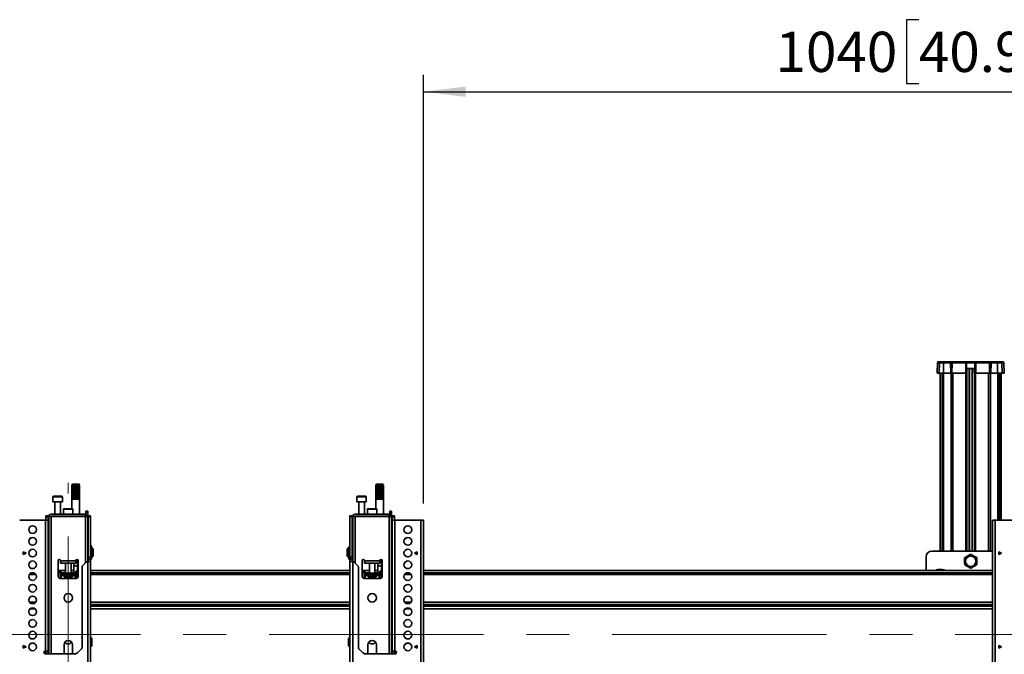
# Model space of a CAD drawing. Units: millimetres. Extents: x 10 to 410, y 10 to 268.
# Drawn here: x 178 to 236, y 185 to 223 of the extents above; entities that cross this region are included whole.
import ezdxf

# ---------------------------------------------------------------- set-up
doc = ezdxf.new("R2010")
doc.units = ezdxf.units.MM
doc.linetypes.add('CENTERX2', pattern=[20.32, 12.7, -2.54, 2.54, -2.54])
doc.layers.add('MAATENTEKST', color=7, linetype='Continuous')
doc.styles.add('SLDTEXTSTYLE0', font='TXT', dxfattribs={"width": 0.75})
doc.dimstyles.new('SLDDIMSTYLE0', dxfattribs={"dimtxt": 2.38125, "dimasz": 2.5, "dimexe": 0, "dimexo": 0.0625, "dimgap": 0.595312, "dimtad": 1, "dimdec": 0, "dimlfac": 18, "dimrnd": 1e-09, "dimzin": 12, "dimdsep": 46, "dimtxsty": 'SLDTEXTSTYLE0', "dimsah": 1, "dimcen": 0.09, "dimadec": 0, "dimazin": 3, "dimtfac": 1, "dimtofl": 0, "dimtmove": 0, "dimatfit": 3, "dimfxl": 0, "dimfrac": 2, "dimtolj": 1, "dimtzin": 12, "dimarcsym": 0})

# ---------------------------------------------------------------- blocks, each defined once
blk = doc.blocks.new('_D_3')
at = {"layer": 'MAATENTEKST'}
for p, q in [((231.384, 223.016), (230.66, 223.016)), ((230.66, 223.016), (230.66, 219.233)), ((237.54, 223.016), (238.264, 223.016)), ((238.264, 223.016), (238.264, 219.233)), ((202.054, 194.364), (202.054, 219.75)), ((259.832, 194.364), (259.832, 219.75)), ((202.054, 218.75), (259.832, 218.75)), ((230.66, 219.233), (231.384, 219.233)), ((238.264, 219.233), (237.54, 219.233))]:
    blk.add_line(p, q, dxfattribs=at)
for points in [[(202.054, 218.75), (204.554, 218.44), (204.554, 219.06)], [(259.832, 218.75), (257.332, 219.06), (257.332, 218.44)]]:
    blk.add_solid(points, dxfattribs=at)
at = {"layer": 'MAATENTEKST', "char_height": 2.3813, "attachment_point": 1, "style": 'SLDTEXTSTYLE0'}
for s, insert in [('1040', (222.898, 222.302)), ('40.9', (231.384, 222.302))]:
    blk.add_mtext(s, dxfattribs=dict(at, insert=insert))

msp = doc.modelspace()

# ---------------------------------------------------------------- linework, layer by layer
at = {"color": 7, "linetype": 'Continuous', "lineweight": 35}
for p, q in [((232.494, 202.696), (232.472, 202.083)), ((232.494, 202.696), (232.611, 202.696)), ((232.611, 202.696), (232.589, 202.083)), ((232.611, 202.696), (232.851, 202.696)), ((232.841, 202.75), (233.258, 202.75)), ((232.851, 202.696), (232.855, 202.083)), ((232.851, 202.696), (233.269, 202.696)), ((233.258, 202.75), (233.356, 202.75)), ((233.273, 202.083), (233.269, 202.696)), ((233.269, 202.696), (233.351, 202.696)), ((233.351, 202.696), (233.349, 202.083)), ((233.351, 202.696), (234.162, 202.696)), ((233.356, 202.75), (234.154, 202.75)), ((234.154, 202.75), (234.76, 202.75)), ((234.161, 202.083), (234.162, 202.696)), ((234.209, 202.696), (234.231, 202.083)), ((234.221, 202.361), (234.693, 202.361)), ((234.683, 202.083), (234.705, 202.696)), ((234.753, 202.696), (234.753, 202.083)), ((234.753, 202.696), (235.563, 202.696)), ((234.76, 202.75), (235.559, 202.75)), ((235.559, 202.75), (235.672, 202.75)), ((235.565, 202.083), (235.563, 202.696)), ((235.563, 202.696), (235.66, 202.696)), ((235.66, 202.696), (235.655, 202.083)), ((235.66, 202.696), (236.053, 202.696)), ((235.672, 202.75), (236.065, 202.75)), ((236.053, 202.696), (236.049, 202.083)), ((236.053, 202.696), (236.304, 202.696)), ((236.304, 202.696), (236.325, 202.083)), ((236.304, 202.696), (236.421, 202.696)), ((236.421, 202.696), (236.442, 202.083)), ((232.646, 202.083), (232.646, 191.538)), ((232.855, 202.083), (233.273, 202.083)), ((233.273, 202.083), (233.349, 202.083)), ((233.349, 202.083), (234.161, 202.083)), ((234.221, 191.538), (234.221, 202.083)), ((234.693, 202.083), (234.693, 191.538)), ((234.753, 202.083), (235.565, 202.083)), ((235.655, 202.083), (235.565, 202.083)), ((235.655, 202.083), (236.049, 202.083)), ((236.268, 193.368), (236.268, 202.083)), ((181.263, 195.497), (181.235, 195.47)), ((181.235, 194.609), (181.235, 195.47)), ((181.239, 195.47), (181.264, 195.497)), ((181.239, 195.47), (181.239, 194.609)), ((181.24, 195.47), (181.239, 195.47)), ((181.271, 195.497), (181.24, 195.47)), ((181.24, 194.609), (181.24, 195.47)), ((181.263, 195.497), (181.254, 195.488)), ((181.257, 195.47), (181.276, 195.497)), ((181.257, 195.47), (181.257, 194.609)), ((181.259, 195.47), (181.257, 195.47)), ((181.292, 195.497), (181.259, 195.47)), ((181.259, 194.609), (181.259, 195.47)), ((181.264, 195.497), (181.263, 195.497)), ((181.263, 195.497), (181.263, 195.497)), ((181.271, 195.497), (181.264, 195.497)), ((181.276, 195.497), (181.271, 195.497)), ((181.292, 195.497), (181.276, 195.497)), ((181.289, 195.47), (181.3, 195.497)), ((181.289, 195.47), (181.289, 194.609)), ((181.292, 195.47), (181.289, 195.47)), ((181.324, 195.497), (181.292, 195.47)), ((181.3, 195.497), (181.292, 195.497)), ((181.292, 194.609), (181.292, 195.47)), ((181.324, 195.497), (181.3, 195.497)), ((181.335, 195.497), (181.324, 195.497)), ((181.332, 195.47), (181.335, 195.497)), ((181.332, 195.47), (181.332, 194.609)), ((181.336, 195.47), (181.332, 195.47)), ((181.365, 195.497), (181.335, 195.497)), ((181.365, 195.497), (181.336, 195.47)), ((181.336, 194.609), (181.336, 195.47)), ((181.376, 195.497), (181.365, 195.497)), ((181.376, 194.609), (181.376, 195.497)), ((181.378, 195.497), (181.376, 195.497)), ((181.384, 195.47), (181.378, 195.497)), ((181.412, 195.497), (181.378, 195.497)), ((181.384, 195.47), (181.384, 194.609)), ((181.388, 195.47), (181.384, 195.47)), ((181.412, 195.497), (181.388, 195.47)), ((181.388, 194.609), (181.388, 195.47)), ((181.421, 195.497), (181.412, 195.497)), ((181.421, 194.609), (181.421, 195.497)), ((181.427, 195.497), (181.421, 195.497)), ((181.441, 195.47), (181.427, 195.497)), ((181.463, 195.497), (181.427, 195.497)), ((181.441, 195.47), (181.441, 194.609)), ((181.445, 195.47), (181.441, 195.47)), ((181.463, 195.497), (181.445, 195.47)), ((181.445, 194.609), (181.445, 195.47)), ((181.469, 195.497), (181.463, 195.497)), ((181.469, 194.609), (181.469, 195.497)), ((181.477, 195.497), (181.469, 195.497)), ((181.499, 195.47), (181.477, 195.497)), ((181.513, 195.497), (181.477, 195.497)), ((181.499, 195.47), (181.499, 194.609)), ((181.503, 195.47), (181.499, 195.47)), ((181.513, 195.497), (181.503, 195.47)), ((181.503, 194.609), (181.503, 195.47)), ((181.517, 195.497), (181.513, 195.497)), ((181.517, 194.609), (181.517, 195.497)), ((181.527, 195.497), (181.517, 195.497)), ((181.552, 195.472), (181.527, 195.497)), ((181.543, 195.497), (181.527, 195.497)), ((181.552, 195.472), (181.543, 195.497)), ((181.543, 195.497), (181.619, 195.497)), ((181.552, 195.275), (181.552, 195.472)), ((181.619, 195.497), (181.642, 195.472)), ((181.628, 195.497), (181.619, 195.497)), ((181.628, 195.497), (181.642, 195.472)), ((181.635, 195.497), (181.628, 195.497)), ((181.667, 195.47), (181.635, 195.497)), ((181.646, 195.497), (181.635, 195.497)), ((181.642, 195.472), (181.642, 195.275)), ((181.646, 195.497), (181.668, 195.47)), ((181.649, 195.497), (181.646, 195.497)), ((181.679, 195.47), (181.649, 195.497)), ((181.652, 195.497), (181.649, 195.497)), ((181.66, 195.488), (181.652, 195.497)), ((181.66, 195.488), (181.679, 195.47)), ((181.667, 195.47), (181.667, 194.609)), ((181.668, 195.47), (181.667, 195.47)), ((181.668, 194.609), (181.668, 195.47)), ((181.679, 195.47), (181.679, 194.609)), ((181.679, 195.47), (181.679, 195.47)), ((181.679, 194.609), (181.679, 195.47)), ((199.263, 195.497), (199.235, 195.47)), ((199.235, 194.609), (199.235, 195.47)), ((199.239, 195.47), (199.264, 195.497)), ((199.239, 195.47), (199.239, 194.609)), ((199.24, 195.47), (199.239, 195.47)), ((199.271, 195.497), (199.24, 195.47)), ((199.24, 194.609), (199.24, 195.47)), ((199.263, 195.497), (199.254, 195.488)), ((199.257, 195.47), (199.276, 195.497)), ((199.257, 195.47), (199.257, 194.609)), ((199.259, 195.47), (199.257, 195.47)), ((199.292, 195.497), (199.259, 195.47)), ((199.259, 194.609), (199.259, 195.47)), ((199.264, 195.497), (199.263, 195.497)), ((199.263, 195.497), (199.263, 195.497)), ((199.271, 195.497), (199.264, 195.497)), ((199.276, 195.497), (199.271, 195.497)), ((199.292, 195.497), (199.276, 195.497)), ((199.289, 195.47), (199.3, 195.497)), ((199.289, 195.47), (199.289, 194.609)), ((199.292, 195.47), (199.289, 195.47)), ((199.324, 195.497), (199.292, 195.47)), ((199.3, 195.497), (199.292, 195.497)), ((199.292, 194.609), (199.292, 195.47)), ((199.324, 195.497), (199.3, 195.497)), ((199.335, 195.497), (199.324, 195.497)), ((199.332, 195.47), (199.335, 195.497)), ((199.332, 195.47), (199.332, 194.609)), ((199.336, 195.47), (199.332, 195.47)), ((199.365, 195.497), (199.335, 195.497)), ((199.365, 195.497), (199.336, 195.47)), ((199.336, 194.609), (199.336, 195.47)), ((199.376, 195.497), (199.365, 195.497)), ((199.376, 194.609), (199.376, 195.497)), ((199.378, 195.497), (199.376, 195.497)), ((199.384, 195.47), (199.378, 195.497)), ((199.412, 195.497), (199.378, 195.497)), ((199.384, 195.47), (199.384, 194.609)), ((199.388, 195.47), (199.384, 195.47)), ((199.412, 195.497), (199.388, 195.47)), ((199.388, 194.609), (199.388, 195.47)), ((199.421, 195.497), (199.412, 195.497)), ((199.421, 194.609), (199.421, 195.497)), ((199.427, 195.497), (199.421, 195.497)), ((199.441, 195.47), (199.427, 195.497)), ((199.463, 195.497), (199.427, 195.497)), ((199.441, 195.47), (199.441, 194.609)), ((199.445, 195.47), (199.441, 195.47)), ((199.463, 195.497), (199.445, 195.47)), ((199.445, 194.609), (199.445, 195.47)), ((199.469, 195.497), (199.463, 195.497)), ((199.469, 194.609), (199.469, 195.497)), ((199.477, 195.497), (199.469, 195.497)), ((199.499, 195.47), (199.477, 195.497)), ((199.513, 195.497), (199.477, 195.497)), ((199.499, 195.47), (199.499, 194.609)), ((199.503, 195.47), (199.499, 195.47)), ((199.513, 195.497), (199.503, 195.47)), ((199.503, 194.609), (199.503, 195.47)), ((199.517, 195.497), (199.513, 195.497)), ((199.517, 194.609), (199.517, 195.497)), ((199.527, 195.497), (199.517, 195.497)), ((199.552, 195.472), (199.527, 195.497)), ((199.543, 195.497), (199.527, 195.497)), ((199.552, 195.472), (199.543, 195.497)), ((199.543, 195.497), (199.619, 195.497)), ((199.552, 195.275), (199.552, 195.472)), ((199.619, 195.497), (199.642, 195.472)), ((199.628, 195.497), (199.619, 195.497)), ((199.628, 195.497), (199.642, 195.472)), ((199.635, 195.497), (199.628, 195.497)), ((199.667, 195.47), (199.635, 195.497)), ((199.646, 195.497), (199.635, 195.497)), ((199.642, 195.472), (199.642, 195.275)), ((199.646, 195.497), (199.668, 195.47)), ((199.649, 195.497), (199.646, 195.497)), ((199.679, 195.47), (199.649, 195.497)), ((199.652, 195.497), (199.649, 195.497)), ((199.66, 195.488), (199.652, 195.497)), ((199.66, 195.488), (199.679, 195.47)), ((199.667, 195.47), (199.667, 194.609)), ((199.668, 195.47), (199.667, 195.47)), ((199.668, 194.609), (199.668, 195.47)), ((199.679, 195.47), (199.679, 194.609)), ((199.679, 195.47), (199.679, 195.47)), ((199.679, 194.609), (199.679, 195.47)), ((180.11, 194.759), (180.11, 194.459)), ((180.665, 194.459), (180.665, 194.759)), ((181.554, 195.275), (181.552, 195.275)), ((181.554, 195.275), (181.554, 194.609)), ((181.554, 195.275), (181.558, 195.275)), ((181.558, 194.609), (181.558, 195.275)), ((181.56, 195.275), (181.558, 195.275)), ((181.56, 194.609), (181.56, 195.275)), ((181.602, 195.275), (181.56, 195.275)), ((181.602, 195.275), (181.602, 194.609)), ((181.602, 195.275), (181.606, 195.275)), ((181.606, 194.609), (181.606, 195.275)), ((181.641, 195.275), (181.606, 195.275)), ((181.641, 195.275), (181.641, 194.609)), ((181.641, 195.275), (181.643, 195.275)), ((181.643, 194.609), (181.643, 195.275)), ((198.11, 194.759), (198.11, 194.459)), ((198.665, 194.459), (198.665, 194.759)), ((199.554, 195.275), (199.552, 195.275)), ((199.554, 195.275), (199.554, 194.609)), ((199.554, 195.275), (199.558, 195.275)), ((199.558, 194.609), (199.558, 195.275)), ((199.56, 195.275), (199.558, 195.275)), ((199.56, 194.609), (199.56, 195.275)), ((199.602, 195.275), (199.56, 195.275)), ((199.602, 195.275), (199.602, 194.609)), ((199.602, 195.275), (199.606, 195.275)), ((199.606, 194.609), (199.606, 195.275)), ((199.641, 195.275), (199.606, 195.275)), ((199.641, 195.275), (199.641, 194.609)), ((199.641, 195.275), (199.643, 195.275)), ((199.643, 194.609), (199.643, 195.275)), ((180.11, 194.459), (180.388, 194.459)), ((180.221, 194.459), (180.221, 193.731)), ((180.388, 194.459), (180.665, 194.459)), ((180.554, 193.731), (180.554, 194.459)), ((181.235, 194.609), (181.235, 194.053)), ((181.239, 194.609), (181.235, 194.609)), ((181.257, 194.609), (181.24, 194.609)), ((181.289, 194.609), (181.259, 194.609)), ((181.332, 194.609), (181.292, 194.609)), ((181.384, 194.609), (181.336, 194.609)), ((181.441, 194.609), (181.388, 194.609)), ((181.499, 194.609), (181.445, 194.609)), ((181.554, 194.609), (181.503, 194.609)), ((181.602, 194.609), (181.558, 194.609)), ((181.641, 194.609), (181.606, 194.609)), ((181.667, 194.609), (181.643, 194.609)), ((181.679, 194.609), (181.668, 194.609)), ((181.679, 193.72), (181.679, 194.609)), ((181.679, 194.609), (181.679, 194.609)), ((198.11, 194.459), (198.665, 194.459)), ((198.221, 194.459), (198.221, 193.731)), ((198.554, 193.731), (198.554, 194.459)), ((199.235, 194.609), (199.235, 194.053)), ((199.239, 194.609), (199.235, 194.609)), ((199.257, 194.609), (199.24, 194.609)), ((199.289, 194.609), (199.259, 194.609)), ((199.332, 194.609), (199.292, 194.609)), ((199.384, 194.609), (199.336, 194.609)), ((199.441, 194.609), (199.388, 194.609)), ((199.499, 194.609), (199.445, 194.609)), ((199.554, 194.609), (199.503, 194.609)), ((199.602, 194.609), (199.558, 194.609)), ((199.641, 194.609), (199.606, 194.609)), ((199.667, 194.609), (199.643, 194.609)), ((199.679, 194.609), (199.668, 194.609)), ((199.679, 193.72), (199.679, 194.609)), ((199.679, 194.609), (199.679, 194.609)), ((179.832, 193.622), (179.693, 193.622)), ((179.693, 193.622), (179.693, 193.575)), ((179.832, 193.575), (179.832, 193.622)), ((182.027, 193.72), (179.999, 193.72)), ((179.999, 193.609), (182.027, 193.609)), ((180.077, 193.609), (180.077, 193.581)), ((180.145, 193.731), (180.145, 193.72)), ((180.145, 193.731), (180.63, 193.731)), ((180.63, 193.72), (180.63, 193.731)), ((180.679, 193.609), (180.679, 193.581)), ((180.735, 194.025), (180.735, 193.72)), ((181.29, 193.72), (181.29, 194.025)), ((181.346, 193.581), (181.346, 193.609)), ((181.679, 193.581), (181.679, 193.609)), ((182.027, 193.609), (182.027, 193.72)), ((182.027, 193.72), (182.054, 193.72)), ((182.027, 193.609), (182.054, 193.609)), ((182.054, 193.914), (182.165, 193.914)), ((182.054, 193.914), (182.054, 193.898)), ((182.054, 193.898), (182.165, 193.898)), ((182.054, 193.847), (182.054, 193.898)), ((182.165, 193.847), (182.054, 193.847)), ((182.054, 193.831), (182.054, 193.847)), ((182.165, 193.831), (182.054, 193.831)), ((182.054, 193.664), (182.054, 193.831)), ((182.054, 193.664), (182.165, 193.664)), ((182.054, 193.664), (182.054, 193.581)), ((182.165, 193.898), (182.165, 193.914)), ((182.165, 193.898), (182.165, 193.847)), ((182.165, 193.847), (182.165, 193.831)), ((182.165, 193.664), (182.165, 193.831)), ((182.165, 193.581), (182.165, 193.664)), ((182.332, 193.622), (182.193, 193.622)), ((182.193, 193.622), (182.193, 193.575)), ((182.332, 193.575), (182.332, 193.622)), ((197.832, 193.622), (197.693, 193.622)), ((197.693, 193.622), (197.693, 193.575)), ((197.832, 193.622), (197.832, 193.575)), ((200.027, 193.72), (197.999, 193.72)), ((197.999, 193.609), (200.027, 193.609)), ((198.077, 193.609), (198.077, 193.581)), ((198.145, 193.731), (198.145, 193.72)), ((198.145, 193.731), (198.63, 193.731)), ((198.63, 193.72), (198.63, 193.731)), ((198.679, 193.609), (198.679, 193.581)), ((198.735, 194.025), (198.735, 193.72)), ((199.29, 193.72), (199.29, 194.025)), ((199.346, 193.581), (199.346, 193.609)), ((199.679, 193.581), (199.679, 193.609)), ((200.027, 193.609), (200.027, 193.72)), ((200.027, 193.72), (200.054, 193.72)), ((200.027, 193.609), (200.054, 193.609)), ((200.054, 193.914), (200.165, 193.914)), ((200.054, 193.914), (200.054, 193.898)), ((200.054, 193.898), (200.165, 193.898)), ((200.054, 193.847), (200.054, 193.898)), ((200.165, 193.847), (200.054, 193.847)), ((200.054, 193.831), (200.054, 193.847)), ((200.165, 193.831), (200.054, 193.831)), ((200.054, 193.664), (200.054, 193.831)), ((200.054, 193.664), (200.165, 193.664)), ((200.054, 193.664), (200.054, 193.581)), ((200.165, 193.898), (200.165, 193.914)), ((200.165, 193.898), (200.165, 193.847)), ((200.165, 193.847), (200.165, 193.831)), ((200.165, 193.664), (200.165, 193.831)), ((200.165, 193.581), (200.165, 193.664)), ((200.332, 193.622), (200.193, 193.622)), ((200.193, 193.622), (200.193, 193.575)), ((200.332, 193.622), (200.332, 193.575)), ((179.665, 193.368), (178.138, 193.368)), ((179.665, 185.62), (179.665, 193.368)), ((179.693, 193.575), (179.832, 193.575)), ((179.693, 193.575), (179.693, 193.368)), ((179.832, 193.366), (179.832, 193.575)), ((179.832, 185.62), (179.832, 193.364)), ((179.86, 193.581), (179.86, 185.453)), ((179.999, 193.581), (179.86, 193.581)), ((182.027, 193.581), (179.999, 193.581)), ((182.165, 193.581), (182.027, 193.581)), ((182.165, 190.923), (182.165, 193.581)), ((182.193, 193.575), (182.332, 193.575)), ((182.193, 193.575), (182.193, 191.188)), ((182.332, 191.188), (182.332, 193.575)), ((197.832, 193.575), (197.693, 193.575)), ((197.693, 193.575), (197.693, 191.188)), ((197.832, 193.575), (197.832, 191.188)), ((197.86, 193.581), (197.86, 190.923)), ((197.999, 193.581), (197.86, 193.581)), ((200.027, 193.581), (197.999, 193.581)), ((200.165, 193.581), (200.027, 193.581)), ((200.165, 185.453), (200.165, 193.581)), ((200.332, 193.575), (200.193, 193.575)), ((200.193, 193.575), (200.193, 193.366)), ((200.193, 193.364), (200.193, 185.62)), ((200.332, 193.575), (200.332, 193.368)), ((200.36, 193.368), (200.36, 185.62)), ((200.36, 193.368), (201.888, 193.368)), ((201.888, 168.651), (201.888, 193.368)), ((202.054, 168.647), (202.054, 193.364)), ((235.749, 193.364), (235.749, 168.647)), ((235.915, 193.368), (235.915, 168.651)), ((237.443, 193.368), (235.915, 193.368)), ((182.396, 191.852), (182.346, 191.852)), ((182.346, 191.487), (182.346, 191.852)), ((182.396, 191.487), (182.396, 191.852)), ((178.346, 191.507), (178.513, 191.424)), ((178.346, 191.34), (178.346, 191.507)), ((178.51, 191.422), (178.346, 191.504)), ((178.513, 191.424), (178.346, 191.34)), ((179.86, 191.732), (179.832, 191.732)), ((182.193, 191.732), (182.165, 191.732)), ((182.346, 191.732), (182.332, 191.732)), ((182.346, 191.487), (182.396, 191.487)), ((182.346, 191.457), (182.346, 191.487)), ((182.346, 191.457), (182.396, 191.457)), ((182.346, 191.452), (182.346, 191.457)), ((182.346, 191.451), (182.396, 191.451)), ((182.346, 191.451), (182.396, 191.451)), ((182.346, 191.193), (182.346, 191.451)), ((182.398, 191.649), (182.396, 191.649)), ((182.396, 191.457), (182.396, 191.487)), ((182.396, 191.451), (182.396, 191.457)), ((182.396, 191.451), (182.396, 191.451)), ((182.396, 191.23), (182.396, 191.263)), ((182.396, 191.26), (182.398, 191.26)), ((182.429, 191.732), (182.398, 191.732)), ((182.398, 191.732), (182.398, 191.177)), ((182.485, 191.677), (182.429, 191.732)), ((182.429, 191.177), (182.429, 191.732)), ((182.457, 191.65), (182.485, 191.63)), ((182.457, 191.611), (182.457, 191.65)), ((182.485, 191.591), (182.457, 191.611)), ((182.457, 191.299), (182.485, 191.318)), ((182.457, 191.259), (182.457, 191.299)), ((182.485, 191.279), (182.457, 191.259)), ((182.485, 191.63), (182.485, 191.677)), ((182.485, 191.591), (182.485, 191.63)), ((182.485, 191.318), (182.485, 191.591)), ((182.485, 191.279), (182.485, 191.318)), ((182.485, 191.232), (182.485, 191.279)), ((197.596, 191.732), (197.54, 191.677)), ((197.54, 191.677), (197.54, 191.63)), ((197.54, 191.63), (197.568, 191.65)), ((197.54, 191.63), (197.54, 191.591)), ((197.568, 191.611), (197.54, 191.591)), ((197.54, 191.591), (197.54, 191.318)), ((197.54, 191.318), (197.568, 191.299)), ((197.54, 191.318), (197.54, 191.279)), ((197.54, 191.279), (197.54, 191.232)), ((197.568, 191.259), (197.54, 191.279)), ((197.568, 191.65), (197.568, 191.611)), ((197.568, 191.299), (197.568, 191.259)), ((197.627, 191.732), (197.596, 191.732)), ((197.596, 191.732), (197.596, 191.177)), ((197.627, 191.177), (197.627, 191.732)), ((197.629, 191.649), (197.627, 191.649)), ((197.627, 191.26), (197.629, 191.26)), ((197.679, 191.785), (197.629, 191.785)), ((197.629, 191.785), (197.629, 191.772)), ((197.629, 191.772), (197.679, 191.772)), ((197.629, 191.772), (197.629, 191.743)), ((197.679, 191.743), (197.629, 191.743)), ((197.629, 191.743), (197.629, 191.735)), ((197.679, 191.735), (197.629, 191.735)), ((197.629, 191.735), (197.629, 191.057)), ((197.679, 191.785), (197.679, 191.772)), ((197.679, 191.772), (197.679, 191.743)), ((197.679, 191.743), (197.679, 191.735)), ((197.679, 191.735), (197.679, 191.057)), ((197.693, 191.732), (197.679, 191.732)), ((197.86, 191.732), (197.832, 191.732)), ((200.193, 191.732), (200.165, 191.732)), ((201.513, 191.424), (201.679, 191.507)), ((201.679, 191.34), (201.513, 191.424)), ((201.516, 191.422), (201.679, 191.504)), ((201.679, 191.507), (201.679, 191.34)), ((235.749, 191.538), (232.152, 191.538)), ((236.124, 191.507), (236.29, 191.424)), ((236.124, 191.34), (236.124, 191.507)), ((236.288, 191.422), (236.124, 191.504)), ((236.29, 191.424), (236.124, 191.34)), ((179.832, 191.177), (179.86, 191.177)), ((180.415, 190.081), (180.415, 190.975)), ((180.554, 190.97), (180.554, 190.975)), ((181.471, 190.97), (180.554, 190.97)), ((180.554, 190.97), (180.554, 190.831)), ((180.554, 190.831), (181.471, 190.831)), ((180.846, 190.831), (180.846, 190.237)), ((181.179, 190.237), (181.179, 190.831)), ((181.346, 190.831), (181.346, 190.789)), ((181.346, 190.789), (181.346, 190.66)), ((181.471, 190.975), (181.471, 190.97)), ((181.471, 190.831), (181.471, 190.97)), ((181.568, 190.789), (181.568, 191.039)), ((181.568, 190.66), (181.568, 190.789)), ((181.61, 190.975), (181.61, 190.081)), ((182.061, 190.875), (181.881, 190.695)), ((182.165, 191.177), (182.193, 191.177)), ((182.165, 190.923), (182.179, 190.924)), ((182.165, 182.148), (182.165, 190.923)), ((182.193, 191.188), (182.332, 191.188)), ((182.193, 191.188), (182.193, 191.072)), ((182.332, 191.072), (182.193, 191.072)), ((182.193, 191.072), (182.193, 190.924)), ((182.332, 191.072), (182.332, 191.188)), ((182.332, 191.177), (182.346, 191.177)), ((182.332, 190.92), (182.332, 191.072)), ((182.332, 182.145), (182.332, 190.92)), ((182.346, 191.23), (182.396, 191.23)), ((182.346, 191.215), (182.396, 191.215)), ((182.346, 191.105), (182.346, 191.193)), ((182.396, 191.105), (182.346, 191.105)), ((182.346, 191.07), (182.346, 191.105)), ((182.346, 191.07), (182.396, 191.07)), ((182.346, 191.057), (182.346, 191.07)), ((182.346, 191.057), (182.396, 191.057)), ((182.396, 191.215), (182.396, 191.23)), ((182.396, 191.105), (182.396, 191.215)), ((182.396, 191.07), (182.396, 191.105)), ((182.396, 191.057), (182.396, 191.07)), ((182.398, 191.177), (182.429, 191.177)), ((182.429, 191.177), (182.485, 191.232)), ((197.54, 191.232), (197.596, 191.177)), ((197.596, 191.177), (197.627, 191.177)), ((197.629, 191.057), (197.679, 191.057)), ((197.679, 191.177), (197.693, 191.177)), ((197.832, 191.188), (197.693, 191.188)), ((197.693, 191.188), (197.693, 191.072)), ((197.832, 191.072), (197.693, 191.072)), ((197.693, 191.072), (197.693, 190.92)), ((197.693, 190.92), (197.693, 182.145)), ((197.832, 191.188), (197.832, 191.072)), ((197.832, 191.177), (197.86, 191.177)), ((197.832, 191.072), (197.832, 190.924)), ((197.86, 190.923), (197.846, 190.924)), ((197.86, 190.923), (197.86, 182.148)), ((198.144, 190.695), (197.964, 190.875)), ((198.415, 190.081), (198.415, 190.975)), ((198.554, 190.97), (198.554, 190.975)), ((199.471, 190.97), (198.554, 190.97)), ((198.554, 190.97), (198.554, 190.831)), ((198.554, 190.831), (199.471, 190.831)), ((198.846, 190.831), (198.846, 190.237)), ((199.179, 190.237), (199.179, 190.831)), ((199.346, 190.831), (199.346, 190.789)), ((199.346, 190.789), (199.346, 190.66)), ((199.471, 190.975), (199.471, 190.97)), ((199.471, 190.831), (199.471, 190.97)), ((199.568, 190.789), (199.568, 191.039)), ((199.568, 190.66), (199.568, 190.789)), ((199.61, 190.975), (199.61, 190.081)), ((200.165, 191.177), (200.193, 191.177)), ((231.818, 191.204), (231.818, 190.4)), ((179.86, 190.4), (179.832, 190.4)), ((180.846, 190.4), (180.415, 190.4)), ((180.568, 190.353), (180.457, 190.353)), ((180.457, 190.353), (180.457, 190.298)), ((180.568, 190.298), (180.457, 190.298)), ((180.457, 189.971), (180.457, 190.298)), ((180.568, 190.298), (180.568, 190.353)), ((180.568, 189.915), (180.568, 190.298)), ((180.596, 190.237), (180.568, 190.237)), ((180.568, 190.126), (180.596, 190.126)), ((180.596, 190.237), (180.596, 190.126)), ((181.429, 190.237), (180.596, 190.237)), ((181.429, 190.126), (180.596, 190.126)), ((180.596, 190.098), (180.596, 190.126)), ((180.596, 190.07), (180.596, 190.098)), ((181.346, 190.4), (181.179, 190.4)), ((181.346, 190.66), (181.346, 190.237)), ((181.429, 190.237), (181.429, 190.126)), ((181.457, 190.237), (181.429, 190.237)), ((181.429, 190.126), (181.457, 190.126)), ((181.429, 190.126), (181.429, 190.098)), ((181.429, 190.07), (181.429, 190.098)), ((181.457, 190.353), (181.568, 190.353)), ((181.457, 190.353), (181.457, 190.298)), ((181.568, 190.298), (181.457, 190.298)), ((181.457, 190.298), (181.457, 189.915)), ((181.568, 190.353), (181.568, 190.66)), ((181.61, 190.4), (181.568, 190.4)), ((181.568, 190.298), (181.568, 190.353)), ((181.568, 190.298), (181.568, 189.971)), ((181.832, 190.577), (181.832, 185.878)), ((197.693, 190.4), (182.332, 190.4)), ((198.193, 190.577), (198.193, 185.878)), ((198.846, 190.4), (198.415, 190.4)), ((198.568, 190.353), (198.457, 190.353)), ((198.457, 190.353), (198.457, 190.298)), ((198.568, 190.298), (198.457, 190.298)), ((198.457, 189.971), (198.457, 190.298)), ((198.568, 190.298), (198.568, 190.353)), ((198.568, 189.915), (198.568, 190.298)), ((198.596, 190.237), (198.568, 190.237)), ((198.568, 190.126), (198.596, 190.126)), ((199.429, 190.237), (198.596, 190.237)), ((198.596, 190.237), (198.596, 190.126)), ((199.429, 190.126), (198.596, 190.126)), ((198.596, 190.098), (198.596, 190.126)), ((198.596, 190.07), (198.596, 190.098)), ((199.346, 190.4), (199.179, 190.4)), ((199.346, 190.66), (199.346, 190.237)), ((199.429, 190.237), (199.429, 190.126)), ((199.457, 190.237), (199.429, 190.237)), ((199.429, 190.126), (199.457, 190.126)), ((199.429, 190.126), (199.429, 190.098)), ((199.429, 190.07), (199.429, 190.098)), ((199.457, 190.353), (199.568, 190.353)), ((199.457, 190.353), (199.457, 190.298)), ((199.568, 190.298), (199.457, 190.298)), ((199.457, 190.298), (199.457, 189.915)), ((199.568, 190.353), (199.568, 190.66)), ((199.61, 190.4), (199.568, 190.4)), ((199.568, 190.298), (199.568, 190.353)), ((199.568, 190.298), (199.568, 189.971)), ((200.193, 190.4), (200.165, 190.4)), ((235.749, 190.4), (202.054, 190.4)), ((232.513, 190.449), (232.513, 190.449)), ((232.586, 190.449), (232.576, 190.449)), ((232.725, 190.449), (232.717, 190.449)), ((232.79, 190.449), (232.79, 190.449)), ((180.568, 190.07), (180.596, 190.07)), ((181.443, 189.914), (180.582, 189.914)), ((180.77, 190.07), (180.77, 190.015)), ((180.77, 190.015), (181.256, 190.015)), ((180.846, 190.015), (180.846, 189.914)), ((181.179, 189.914), (181.179, 190.015)), ((181.256, 190.015), (181.256, 190.07)), ((181.429, 190.07), (181.457, 190.07)), ((198.568, 190.07), (198.596, 190.07)), ((199.443, 189.914), (198.582, 189.914)), ((198.77, 190.07), (198.77, 190.015)), ((198.77, 190.015), (199.256, 190.015)), ((198.846, 190.015), (198.846, 189.914)), ((199.179, 189.914), (199.179, 190.015)), ((199.256, 190.015), (199.256, 190.07)), ((199.429, 190.07), (199.457, 190.07)), ((179.86, 186.287), (179.832, 186.287)), ((179.832, 186.02), (179.86, 186.02)), ((200.193, 186.287), (200.165, 186.287)), ((200.165, 186.02), (200.193, 186.02)), ((178.346, 185.953), (178.513, 185.869)), ((178.346, 185.786), (178.346, 185.953)), ((178.51, 185.868), (178.346, 185.95)), ((178.513, 185.869), (178.346, 185.786)), ((179.665, 185.62), (179.66, 185.62)), ((179.66, 185.62), (179.66, 185.617)), ((179.66, 185.617), (179.665, 185.617)), ((181.407, 185.453), (179.66, 185.453)), ((179.665, 185.62), (179.693, 185.619)), ((179.693, 185.62), (179.832, 185.62)), ((179.693, 185.481), (179.693, 185.62)), ((179.693, 185.481), (179.832, 185.481)), ((179.693, 185.478), (179.693, 185.481)), ((179.693, 185.478), (179.832, 185.478)), ((179.693, 185.453), (179.693, 185.478)), ((179.832, 185.481), (179.832, 185.62)), ((179.832, 185.478), (179.832, 185.481)), ((179.832, 185.453), (179.832, 185.478)), ((180.763, 185.453), (180.763, 185.998)), ((181.263, 185.998), (181.263, 185.453)), ((181.767, 185.721), (181.564, 185.518)), ((198.258, 185.721), (198.461, 185.518)), ((198.619, 185.453), (200.365, 185.453)), ((198.763, 185.453), (198.763, 185.998)), ((199.263, 185.998), (199.263, 185.453)), ((200.193, 185.62), (200.332, 185.62)), ((200.193, 185.481), (200.193, 185.62)), ((200.193, 185.481), (200.332, 185.481)), ((200.193, 185.478), (200.193, 185.481)), ((200.193, 185.478), (200.332, 185.478)), ((200.193, 185.453), (200.193, 185.478)), ((200.332, 185.619), (200.36, 185.62)), ((200.332, 185.481), (200.332, 185.62)), ((200.332, 185.478), (200.332, 185.481)), ((200.332, 185.453), (200.332, 185.478)), ((200.36, 185.62), (200.365, 185.62)), ((200.36, 185.617), (200.365, 185.617)), ((200.365, 185.617), (200.365, 185.62)), ((201.513, 185.869), (201.679, 185.953)), ((201.679, 185.786), (201.513, 185.869)), ((201.516, 185.868), (201.679, 185.95)), ((201.679, 185.953), (201.679, 185.786)), ((236.124, 185.953), (236.29, 185.869)), ((236.124, 185.786), (236.124, 185.953)), ((236.288, 185.868), (236.124, 185.95)), ((236.29, 185.869), (236.124, 185.786))]:
    msp.add_line(p, q, dxfattribs=at)
at = {"color": 8, "linetype": 'Continuous', "lineweight": 35}
for p, q in [((234.209, 202.696), (234.705, 202.696)), ((234.358, 202.361), (234.358, 191.538)), ((234.378, 191.538), (234.378, 202.361)), ((234.536, 202.361), (234.536, 191.538)), ((234.557, 191.538), (234.557, 202.361)), ((232.757, 202.083), (232.757, 191.538)), ((232.854, 202.083), (232.854, 191.538)), ((233.294, 191.538), (233.294, 202.083)), ((233.406, 202.083), (233.406, 191.538)), ((234.164, 191.538), (234.164, 202.083)), ((234.75, 202.083), (234.75, 191.538)), ((235.508, 191.538), (235.508, 202.083)), ((235.62, 202.083), (235.62, 191.538)), ((236.06, 193.368), (236.06, 202.083)), ((236.157, 202.083), (236.157, 193.368)), ((180.388, 194.759), (180.11, 194.759)), ((180.665, 194.759), (180.388, 194.759)), ((198.665, 194.759), (198.11, 194.759)), ((181.29, 194.025), (180.735, 194.025)), ((199.213, 194.025), (198.735, 194.025)), ((199.29, 194.025), (199.213, 194.025)), ((179.817, 193.366), (179.832, 193.366)), ((179.999, 185.453), (179.999, 193.581)), ((182.027, 193.581), (182.027, 190.841)), ((197.999, 190.841), (197.999, 193.581)), ((200.027, 193.581), (200.027, 185.453)), ((200.193, 193.366), (200.208, 193.366)), ((179.095, 190.152), (178.708, 190.152)), ((178.975, 190.248), (178.828, 190.248)), ((179.86, 190.392), (179.832, 190.392)), ((179.86, 190.248), (179.832, 190.248)), ((179.86, 190.152), (179.832, 190.152)), ((180.846, 190.392), (180.415, 190.392)), ((180.457, 190.248), (180.415, 190.248)), ((180.457, 190.152), (180.415, 190.152)), ((180.846, 190.248), (180.568, 190.248)), ((180.596, 190.098), (180.762, 190.098)), ((181.346, 190.392), (181.179, 190.392)), ((181.346, 190.248), (181.179, 190.248)), ((181.263, 190.098), (181.429, 190.098)), ((181.568, 190.66), (181.346, 190.66)), ((181.61, 190.392), (181.568, 190.392)), ((181.61, 190.248), (181.568, 190.248)), ((181.61, 190.152), (181.568, 190.152)), ((197.693, 190.392), (182.332, 190.392)), ((197.693, 190.248), (182.332, 190.248)), ((197.693, 190.152), (182.332, 190.152)), ((198.846, 190.392), (198.415, 190.392)), ((198.457, 190.248), (198.415, 190.248)), ((198.457, 190.152), (198.415, 190.152)), ((198.846, 190.248), (198.568, 190.248)), ((198.596, 190.098), (198.762, 190.098)), ((199.346, 190.392), (199.179, 190.392)), ((199.346, 190.248), (199.179, 190.248)), ((199.263, 190.098), (199.429, 190.098)), ((199.568, 190.66), (199.346, 190.66)), ((199.61, 190.392), (199.568, 190.392)), ((199.61, 190.248), (199.568, 190.248)), ((199.61, 190.152), (199.568, 190.152)), ((200.193, 190.392), (200.165, 190.392)), ((200.193, 190.248), (200.165, 190.248)), ((200.193, 190.152), (200.165, 190.152)), ((201.318, 190.152), (200.93, 190.152)), ((201.197, 190.248), (201.051, 190.248)), ((235.749, 190.392), (202.054, 190.392)), ((235.749, 190.248), (202.054, 190.248)), ((235.749, 190.152), (202.054, 190.152)), ((180.596, 189.914), (180.596, 190.07)), ((181.256, 190.07), (180.77, 190.07)), ((181.429, 190.07), (181.429, 189.914)), ((198.596, 189.914), (198.596, 190.07)), ((199.256, 190.07), (198.77, 190.07)), ((199.429, 190.07), (199.429, 189.914)), ((179.094, 188.524), (178.709, 188.524)), ((179.86, 188.524), (179.832, 188.524)), ((179.832, 188.374), (179.86, 188.374)), ((197.693, 188.524), (182.332, 188.524)), ((182.332, 188.374), (197.693, 188.374)), ((200.193, 188.524), (200.165, 188.524)), ((200.165, 188.374), (200.193, 188.374)), ((201.316, 188.524), (200.932, 188.524)), ((235.749, 188.524), (202.054, 188.524)), ((202.054, 188.374), (235.749, 188.374)), ((179.042, 188.129), (178.761, 188.129)), ((179.832, 188.28), (179.86, 188.28)), ((179.86, 188.129), (179.832, 188.129)), ((182.332, 188.28), (197.693, 188.28)), ((197.693, 188.129), (182.332, 188.129)), ((200.165, 188.28), (200.193, 188.28)), ((200.193, 188.129), (200.165, 188.129)), ((201.264, 188.129), (200.983, 188.129)), ((202.054, 188.28), (235.749, 188.28)), ((235.749, 188.129), (202.054, 188.129))]:
    msp.add_line(p, q, dxfattribs=at)
at = {"color": 8, "linetype": 'Continuous', "lineweight": 35, "flags": 128}
for points in [[(181.36, 190.831), (181.354, 190.822), (181.346, 190.789)], [(199.36, 190.831), (199.354, 190.822), (199.346, 190.789)]]:
    msp.add_lwpolyline(points, dxfattribs=at)
at = {"color": 7, "linetype": 'Continuous', "lineweight": 35, "flags": 128}
for points in [[(179.86, 189.056), (179.844, 189.054), (179.832, 189.051)], [(200.193, 189.051), (200.182, 189.054), (200.165, 189.056)], [(179.832, 188.533), (179.844, 188.53), (179.86, 188.528)], [(200.165, 188.528), (200.182, 188.53), (200.193, 188.533)]]:
    msp.add_lwpolyline(points, dxfattribs=at)
at = {"color": 7, "linetype": 'Continuous', "lineweight": 35}
for centre, radius in [((178.902, 192.812), 0.228), ((201.124, 192.812), 0.228), ((178.902, 192.118), 0.228), ((201.124, 192.118), 0.228), ((178.902, 191.424), 0.228), ((201.124, 191.424), 0.228), ((178.902, 190.73), 0.228), ((201.124, 190.73), 0.228), ((234.457, 190.94), 0.31), ((178.902, 190.035), 0.228), ((201.124, 190.035), 0.228), ((178.902, 189.341), 0.228), ((201.124, 189.341), 0.228), ((181.013, 188.775), 0.25), ((199.013, 188.775), 0.25), ((178.902, 188.647), 0.228), ((201.124, 188.647), 0.228), ((178.902, 187.952), 0.228), ((201.124, 187.952), 0.228), ((178.902, 187.258), 0.228), ((201.124, 187.258), 0.228), ((178.902, 186.564), 0.228), ((201.124, 186.564), 0.228), ((178.902, 185.869), 0.228), ((201.124, 185.869), 0.228)]:
    msp.add_circle(centre, radius, dxfattribs=at)
for centre, radius, start, end in [((232.549, 202.694), 0.0556, 90, 178), ((232.666, 202.694), 0.0553, 90.25048, 178.27223), ((233.505, 202.709), 0.155, 164.76951, 184.81428), ((235.409, 202.709), 0.155, 355.18572, 15.23049), ((235.731, 202.709), 0.0721, 145.13099, 189.91619), ((236.124, 202.709), 0.0721, 145.13099, 189.91619), ((236.248, 202.694), 0.0553, 1.72777, 89.74952), ((236.365, 202.694), 0.0556, 2, 90), ((180.143, 194.759), 0.0333, 90, 180), ((180.632, 194.759), 0.0333, 0, 90), ((198.143, 194.759), 0.0333, 90, 180), ((198.632, 194.759), 0.0333, 0, 90), ((179.999, 193.581), 0.139, 90, 180), ((179.999, 193.581), 0.0278, 90, 180), ((180.763, 194.025), 0.0278, 90, 180), ((181.263, 194.025), 0.0278, 0, 90), ((197.999, 193.581), 0.139, 90, 180), ((197.999, 193.581), 0.0278, 90, 180), ((198.763, 194.025), 0.0278, 90, 180), ((199.263, 194.025), 0.0278, 0, 90), ((178.902, 192.809), 0.228, 0.00929, 179.99071), ((179.707, 191.365), 2.003, 86.4216, 91.19142), ((200.318, 191.365), 2.003, 88.80858, 93.5784), ((201.124, 192.809), 0.228, 0.00908, 179.99092), ((201.929, 191.365), 2.003, 86.4216, 91.19142), ((235.874, 191.365), 2.003, 88.80858, 93.5784), ((178.902, 192.115), 0.228, 0.00929, 179.99071), ((201.124, 192.115), 0.228, 0.00908, 179.99092), ((178.902, 191.421), 0.228, 0.00929, 179.99071), ((201.124, 191.421), 0.228, 0.00908, 179.99092), ((232.152, 191.204), 0.333, 90, 180), ((178.902, 190.727), 0.228, 0.00929, 179.99071), ((180.485, 190.975), 0.0694, 0, 180), ((181.54, 190.975), 0.0694, 0, 180), ((181.999, 190.577), 0.167, 134.99228, 179.99892), ((182.179, 190.757), 0.167, 94.63718, 134.99251), ((182.215, 189.137), 1.787, 86.2489, 91.16264), ((197.81, 189.137), 1.787, 88.83736, 93.7511), ((197.846, 190.757), 0.167, 45.00749, 85.36282), ((198.027, 190.577), 0.167, 0.00108, 45.00772), ((198.485, 190.975), 0.0694, 0, 180), ((199.54, 190.975), 0.0694, 0, 180), ((201.124, 190.727), 0.228, 0.00908, 179.99092), ((178.902, 190.032), 0.228, 0.00929, 179.99071), ((180.714, 190.07), 0.0556, 0, 90), ((181.311, 190.07), 0.0556, 90, 180), ((198.714, 190.07), 0.0556, 0, 90), ((199.311, 190.07), 0.0556, 90, 180), ((201.124, 190.032), 0.228, 0.00908, 179.99092), ((232.513, 190.199), 0.25, 90, 126.4873), ((232.79, 190.199), 0.25, 53.5127, 90), ((178.902, 189.338), 0.228, 0.00929, 179.99071), ((180.582, 190.081), 0.167, 180, 270), ((181.443, 190.081), 0.167, 270, 0), ((198.582, 190.081), 0.167, 180, 270), ((199.443, 190.081), 0.167, 270, 0), ((201.124, 189.338), 0.228, 0.00908, 179.99092), ((178.902, 188.644), 0.228, 0.00929, 179.99071), ((201.124, 188.644), 0.228, 0.00908, 179.99092), ((178.902, 187.949), 0.228, 0.00929, 179.99071), ((201.124, 187.949), 0.228, 0.00908, 179.99092), ((178.902, 187.255), 0.228, 0.00929, 179.99071), ((201.124, 187.255), 0.228, 0.00908, 179.99092), ((178.902, 186.561), 0.228, 0.00929, 179.99071), ((201.124, 186.561), 0.228, 0.00908, 179.99092), ((178.902, 185.867), 0.228, 0.00929, 179.99071), ((181.013, 185.998), 0.25, 0, 180), ((181.013, 186.292), 0.25, 216.1167, 323.8833), ((182.332, 186.334), 0.0833, 0, 90), ((197.693, 186.334), 0.0833, 90, 180), ((199.013, 185.998), 0.25, 0, 180), ((199.013, 186.292), 0.25, 216.1167, 323.8833), ((201.124, 185.867), 0.228, 0.00908, 179.99092), ((179.66, 185.536), 0.0833, 89.98999, 270.01001), ((179.66, 185.533), 0.0833, 89.99378, 179.99378), ((179.672, 185.283), 0.334, 86.4216, 91.19142), ((181.407, 185.675), 0.222, 269.99893, 314.99228), ((181.61, 185.878), 0.222, 314.99228, 359.99892), ((182.332, 185.973), 0.0833, 270, 0), ((197.693, 185.973), 0.0833, 180, 270), ((198.415, 185.878), 0.222, 180.00108, 225.00772), ((198.619, 185.675), 0.222, 225.00772, 270.00107), ((200.353, 185.283), 0.334, 88.80858, 93.5784), ((200.365, 185.536), 0.0833, 269.98999, 90.01001), ((200.365, 185.533), 0.0833, 0.00622, 90.00622)]:
    msp.add_arc(centre, radius, start, end, dxfattribs=at)
at = {"color": 8, "linetype": 'Continuous', "lineweight": 35}
for centre in [(181.47, 190.776), (199.47, 190.776)]:
    msp.add_arc(centre, 0.0986, 7.53582, 89.69113, dxfattribs=at)
at = {"color": 7, "linetype": 'Continuous', "lineweight": 35}
for points in [[(232.549, 202.75), (232.554, 202.75), (232.564, 202.75), (232.632, 202.75), (232.666, 202.75)], [(232.666, 202.75), (232.671, 202.75), (232.681, 202.75), (232.724, 202.75), (232.78, 202.75), (232.82, 202.75), (232.841, 202.75)], [(236.249, 202.75), (236.283, 202.75), (236.35, 202.75), (236.36, 202.75), (236.365, 202.75)], [(232.472, 202.083), (232.477, 202.083), (232.487, 202.083), (232.555, 202.083), (232.589, 202.083)], [(232.589, 202.083), (232.592, 202.083), (232.598, 202.083), (232.618, 202.083), (232.646, 202.083), (232.68, 202.083), (232.72, 202.083), (232.764, 202.083), (232.81, 202.083), (232.84, 202.083), (232.855, 202.083)], [(234.161, 202.083), (234.17, 202.083), (234.188, 202.083), (234.211, 202.083), (234.228, 202.083), (234.23, 202.083), (234.231, 202.083)], [(234.683, 202.083), (234.684, 202.083), (234.687, 202.083), (234.703, 202.083), (234.726, 202.083), (234.744, 202.083), (234.753, 202.083)], [(236.049, 202.083), (236.064, 202.083), (236.096, 202.083), (236.143, 202.083), (236.188, 202.083), (236.23, 202.083), (236.266, 202.083), (236.295, 202.083), (236.316, 202.083), (236.322, 202.083), (236.325, 202.083)], [(236.325, 202.083), (236.359, 202.083), (236.427, 202.083), (236.437, 202.083), (236.442, 202.083)]]:
    msp.add_open_spline(points, degree=3, dxfattribs=at)
for points, knots in [([(232.841, 202.75), (232.842, 202.749), (232.843, 202.749), (232.845, 202.745), (232.847, 202.739), (232.849, 202.73), (232.851, 202.715), (232.851, 202.702), (232.851, 202.696)], [0, 0, 0, 0, 0.144769, 0.283955, 0.417557, 0.545572, 0.783836, 1, 1, 1, 1]), ([(233.258, 202.75), (233.259, 202.749), (233.26, 202.749), (233.263, 202.744), (233.265, 202.737), (233.267, 202.727), (233.268, 202.713), (233.268, 202.701), (233.269, 202.696)], [0, 0, 0, 0, 0.160806, 0.311447, 0.451915, 0.582201, 0.811306, 1, 1, 1, 1]), ([(234.162, 202.696), (234.161, 202.703), (234.161, 202.717), (234.159, 202.734), (234.157, 202.744), (234.156, 202.749), (234.154, 202.749), (234.154, 202.75)], [0, 0, 0, 0, 0.242252, 0.499378, 0.710111, 0.845254, 1, 1, 1, 1]), ([(234.154, 202.75), (234.158, 202.749), (234.167, 202.749), (234.18, 202.744), (234.194, 202.734), (234.206, 202.717), (234.208, 202.703), (234.209, 202.696)], [0, 0, 0, 0, 0.15625, 0.292265, 0.502841, 0.758917, 1, 1, 1, 1]), ([(234.162, 202.696), (234.168, 202.696), (234.18, 202.697), (234.196, 202.697), (234.207, 202.697), (234.209, 202.696), (234.209, 202.696)], [0, 0, 0, 0, 0.250071, 0.5, 0.749929, 1, 1, 1, 1]), ([(234.705, 202.696), (234.706, 202.703), (234.708, 202.717), (234.72, 202.734), (234.734, 202.744), (234.748, 202.749), (234.756, 202.749), (234.76, 202.75)], [0, 0, 0, 0, 0.241064, 0.497159, 0.707705, 0.843727, 1, 1, 1, 1]), ([(234.705, 202.696), (234.706, 202.696), (234.707, 202.697), (234.718, 202.697), (234.734, 202.697), (234.746, 202.696), (234.753, 202.696)], [0, 0, 0, 0, 0.250071, 0.5, 0.749929, 1, 1, 1, 1]), ([(234.76, 202.75), (234.76, 202.749), (234.759, 202.749), (234.757, 202.744), (234.755, 202.734), (234.753, 202.717), (234.753, 202.703), (234.753, 202.696)], [0, 0, 0, 0, 0.154723, 0.289859, 0.500622, 0.757729, 1, 1, 1, 1]), ([(236.065, 202.75), (236.076, 202.75), (236.096, 202.75), (236.128, 202.75), (236.158, 202.75), (236.186, 202.75), (236.21, 202.75), (236.229, 202.75), (236.243, 202.75), (236.247, 202.75), (236.249, 202.75)], [0, 0, 0, 0, 0.12497, 0.249999, 0.374941, 0.499999, 0.624941, 0.749999, 0.87497, 1, 1, 1, 1]), ([(180.388, 194.792), (180.357, 194.792), (180.31, 194.792), (180.253, 194.792), (180.214, 194.792), (180.182, 194.792), (180.152, 194.792), (180.147, 194.792), (180.143, 194.792)], [0, 0, 0, 0, 0.2394568, 0.3683607, 0.5, 0.6316393, 0.7605432, 1, 1, 1, 1]), ([(180.632, 194.792), (180.629, 194.792), (180.624, 194.792), (180.594, 194.792), (180.562, 194.792), (180.523, 194.792), (180.466, 194.792), (180.419, 194.792), (180.388, 194.792)], [0, 0, 0, 0, 0.2384373, 0.3675139, 0.4993297, 0.6311455, 0.7602222, 1, 1, 1, 1]), ([(198.632, 194.792), (198.629, 194.792), (198.624, 194.792), (198.593, 194.792), (198.562, 194.792), (198.523, 194.792), (198.466, 194.792), (198.388, 194.792), (198.31, 194.792), (198.253, 194.792), (198.214, 194.792), (198.182, 194.792), (198.151, 194.792), (198.146, 194.792), (198.143, 194.792)], [0, 0, 0, 0, 0.119728, 0.18418, 0.25, 0.31582, 0.380272, 0.5, 0.619728, 0.68418, 0.75, 0.81582, 0.880272, 1, 1, 1, 1]), ([(180.855, 194.053), (180.848, 194.053), (180.828, 194.053), (180.803, 194.053), (180.771, 194.053), (180.766, 194.053), (180.763, 194.053)], [0, 0, 0, 0, 0.109799, 0.34417, 0.57367, 1, 1, 1, 1]), ([(181.262, 194.053), (181.263, 194.053), (181.264, 194.053), (181.256, 194.053), (181.226, 194.053), (181.169, 194.053), (181.111, 194.053), (181.062, 194.053), (181.011, 194.053), (180.945, 194.053), (180.902, 194.053), (180.874, 194.053)], [0, 0, 0, 0, 0.003997, 0.097824, 0.27212, 0.446416, 0.540242, 0.63606, 0.731878, 0.825704, 1, 1, 1, 1]), ([(199.193, 194.053), (199.169, 194.053), (199.132, 194.053), (199.069, 194.053), (199.018, 194.053), (198.967, 194.053), (198.904, 194.053), (198.836, 194.053), (198.788, 194.053), (198.768, 194.053), (198.761, 194.053), (198.763, 194.053), (198.763, 194.053)], [0, 0, 0, 0, 0.158214, 0.243384, 0.330361, 0.417338, 0.502507, 0.660721, 0.818935, 0.904105, 0.991082, 1, 1, 1, 1]), ([(199.263, 194.053), (199.259, 194.053), (199.254, 194.053), (199.23, 194.053), (199.216, 194.053), (199.213, 194.053)], [0, 0, 0, 0, 0.589604, 0.906999, 1, 1, 1, 1]), ([(234.444, 191.357), (234.41, 191.336), (234.307, 191.273), (234.186, 191.197), (234.104, 191.146), (234.09, 191.138)], [0, 0, 0, 0, 0.291696, 0.879143, 1, 1, 1, 1]), ([(234.812, 191.16), (234.776, 191.179), (234.67, 191.236), (234.544, 191.304), (234.459, 191.349), (234.444, 191.357)], [0, 0, 0, 0, 0.291696, 0.879143, 1, 1, 1, 1]), ([(234.09, 191.138), (234.091, 191.098), (234.095, 190.977), (234.099, 190.834), (234.102, 190.737), (234.103, 190.721)], [0, 0, 0, 0, 0.291696, 0.879143, 1, 1, 1, 1]), ([(234.103, 190.721), (234.138, 190.702), (234.244, 190.645), (234.371, 190.577), (234.456, 190.531), (234.47, 190.524)], [0, 0, 0, 0, 0.291696, 0.879143, 1, 1, 1, 1]), ([(234.47, 190.524), (234.504, 190.545), (234.607, 190.608), (234.729, 190.684), (234.811, 190.735), (234.825, 190.743)], [0, 0, 0, 0, 0.291696, 0.879143, 1, 1, 1, 1]), ([(234.825, 190.743), (234.823, 190.783), (234.82, 190.904), (234.815, 191.047), (234.812, 191.144), (234.812, 191.16)], [0, 0, 0, 0, 0.291696, 0.879143, 1, 1, 1, 1]), ([(232.513, 190.448), (232.513, 190.448), (232.513, 190.449), (232.513, 190.449), (232.513, 190.449)], [0, 0, 0, 0, 0.6576246, 1, 1, 1, 1]), ([(232.579, 190.449), (232.564, 190.449), (232.542, 190.449), (232.52, 190.448), (232.513, 190.448)], [0, 0, 0, 0, 0.657406, 1, 1, 1, 1]), ([(232.652, 190.448), (232.637, 190.448), (232.615, 190.449), (232.593, 190.449), (232.586, 190.449)], [0, 0, 0, 0, 0.657625, 1, 1, 1, 1]), ([(232.717, 190.449), (232.703, 190.449), (232.681, 190.449), (232.659, 190.448), (232.652, 190.448)], [0, 0, 0, 0, 0.657406, 1, 1, 1, 1]), ([(232.79, 190.448), (232.776, 190.448), (232.754, 190.449), (232.732, 190.449), (232.725, 190.449)], [0, 0, 0, 0, 0.657625, 1, 1, 1, 1]), ([(232.79, 190.449), (232.79, 190.449), (232.79, 190.449), (232.79, 190.448), (232.79, 190.448)], [0, 0, 0, 0, 0.657406, 1, 1, 1, 1]), ([(182.415, 186.145), (182.415, 186.168), (182.415, 186.203), (182.415, 186.246), (182.415, 186.276), (182.415, 186.301), (182.415, 186.323), (182.415, 186.337), (182.415, 186.333), (182.415, 186.332)], [0, 0, 0, 0, 0.2328133, 0.359536, 0.4861562, 0.6128788, 0.739499, 0.9723123, 1, 1, 1, 1]), ([(182.415, 185.973), (182.415, 185.974), (182.415, 185.976), (182.415, 185.997), (182.415, 186.019), (182.415, 186.047), (182.415, 186.088), (182.415, 186.122), (182.415, 186.145)], [0, 0, 0, 0, 0.239443, 0.369774, 0.5, 0.630331, 0.760557, 1, 1, 1, 1]), ([(197.61, 186.334), (197.61, 186.332), (197.61, 186.328), (197.61, 186.306), (197.61, 186.283), (197.61, 186.255), (197.61, 186.213), (197.61, 186.155), (197.61, 186.097), (197.61, 186.055), (197.61, 186.026), (197.61, 186.002), (197.61, 185.979), (197.61, 185.975), (197.61, 185.973)], [0, 0, 0, 0, 0.119721, 0.184887, 0.25, 0.315166, 0.380279, 0.5, 0.619721, 0.684887, 0.75, 0.815166, 0.880279, 1, 1, 1, 1])]:
    msp.add_open_spline(points, degree=3, knots=knots, dxfattribs=at)
at = {"layer": 'MAATENTEKST', "linetype": 'CENTERX2', "lineweight": 18}
for p, q in [((181.013, 179.703), (181.013, 195.581)), ((111.624, 186.593), (268.402, 186.593))]:
    msp.add_line(p, q, dxfattribs=at)

# ---------------------------------------------------------------- dimensions: what is measured, and where the dimension line sits
at = {"layer": 'MAATENTEKST'}
dim = msp.add_linear_dim(base=(259.832, 218.75), p1=(202.054, 193.364), p2=(259.832, 193.364), dimstyle='SLDDIMSTYLE0', dxfattribs=at)
dim.commit()
dim.dimension.update_dxf_attribs({"geometry": '_D_3', "text_midpoint": (230.943, 218.75), "dimtype": 160})

doc.saveas('drawing.dxf')
